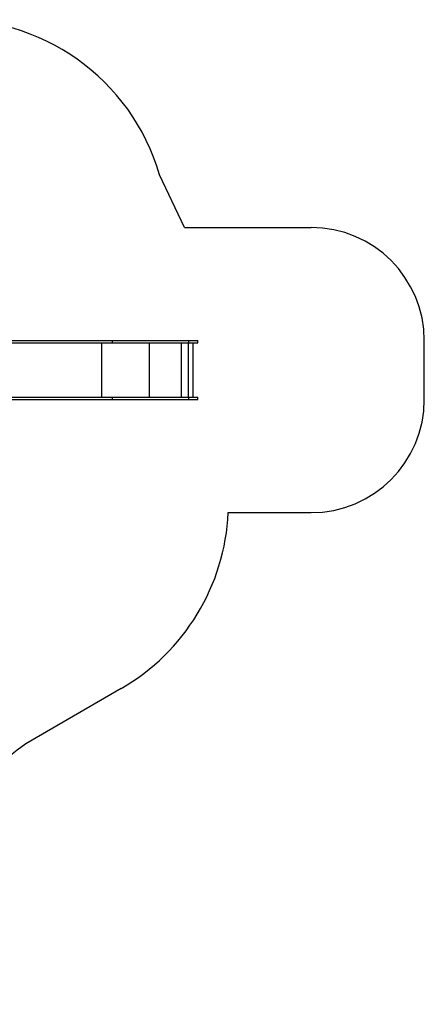
# Model space of a CAD drawing. Units: millimetres. Extents: x 37 to 188, y 89 to 234.
# Drawn here: x 137 to 188, y 104 to 228 of the extents above; entities that cross this region are included whole.
import ezdxf

# ---------------------------------------------------------------- set-up
doc = ezdxf.new("R2010")
doc.units = ezdxf.units.MM

msp = doc.modelspace()

# ---------------------------------------------------------------- linework, layer by layer
at = {"color": 7, "linetype": 'Continuous', "lineweight": 25}
for p, q in [((157.86, 201.92), (154.71, 208.55)), ((157.86, 201.92), (173.82, 201.92)), ((134.91, 187.63), (148.72, 187.63)), ((134.91, 187.36), (148.72, 187.36)), ((148.72, 187.63), (148.72, 187.36)), ((148.72, 187.63), (158.38, 187.63)), ((148.72, 187.36), (158.38, 187.36)), ((157.48, 180.47), (157.48, 187.36)), ((158.38, 187.63), (158.38, 187.36)), ((158.38, 187.63), (159.54, 187.63)), ((158.38, 187.36), (159.54, 187.36)), ((158.97, 180.47), (158.97, 187.36)), ((159.54, 187.36), (159.54, 187.63)), ((188.11, 180.2), (188.11, 187.63)), ((134.91, 180.47), (148.72, 180.47)), ((148.72, 180.47), (148.72, 180.2)), ((148.72, 180.47), (158.38, 180.47)), ((158.38, 180.47), (158.38, 180.2)), ((158.38, 180.47), (159.54, 180.47)), ((159.54, 180.2), (159.54, 180.47)), ((134.91, 180.2), (148.72, 180.2)), ((148.72, 180.2), (158.38, 180.2)), ((158.38, 180.2), (159.54, 180.2)), ((163.38, 165.92), (173.82, 165.92)), ((149.88, 143.71), (137.83, 136.72))]:
    msp.add_line(p, q, dxfattribs=at)
at = {"color": 1, "linetype": 'Continuous', "lineweight": 25}
for p, q in [((147.37, 187.36), (147.37, 180.47)), ((153.39, 187.36), (153.39, 180.47)), ((158.32, 187.36), (158.32, 180.47))]:
    msp.add_line(p, q, dxfattribs=at)
at = {"color": 7, "linetype": 'Continuous', "lineweight": 25}
for centre, radius, start, end in [((128.64, 201.01), 27.14, 16.1164, 93.3165), ((173.82, 187.63), 14.29, 0, 90), ((173.82, 180.2), 14.29, 270, 0), ((136.27, 167.19), 27.14, 300.1086, 357.2998), ((191.62, 64.27), 90.24, 126.5928, 154.0013)]:
    msp.add_arc(centre, radius, start, end, dxfattribs=at)

doc.saveas('drawing.dxf')
